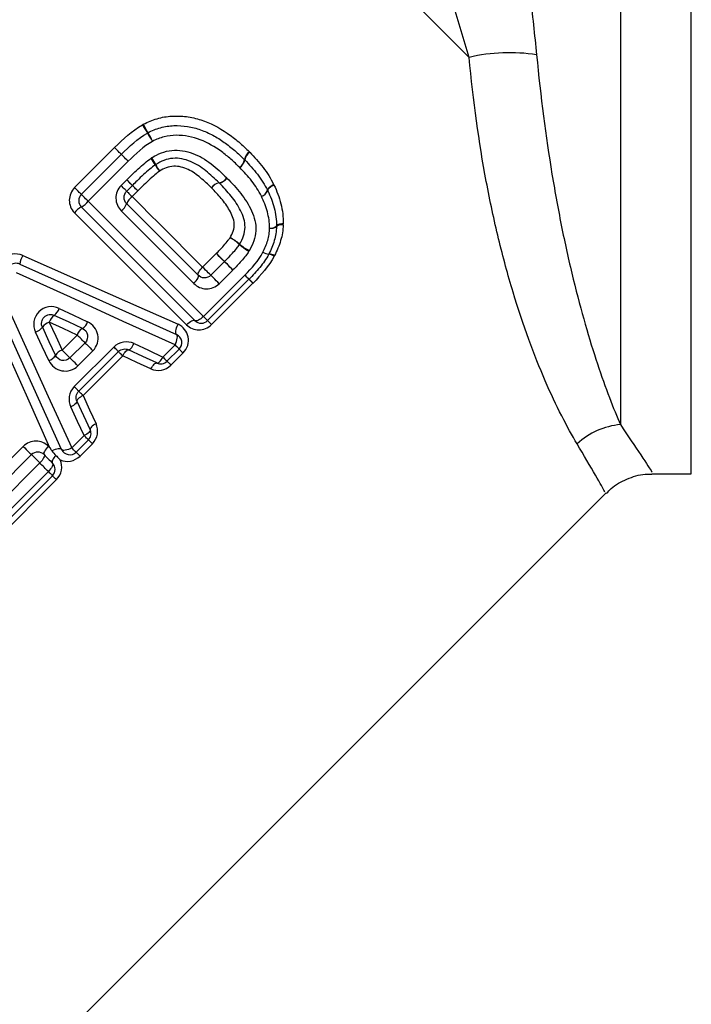
# Model space of a CAD drawing. Units: millimetres. Extents: x 132 to 275, y 91 to 276.
# Drawn here: x 190 to 205, y 192 to 214 of the extents above; entities that cross this region are included whole.
import ezdxf

# ---------------------------------------------------------------- set-up
doc = ezdxf.new("R2010")
doc.units = ezdxf.units.MM

msp = doc.modelspace()

# ---------------------------------------------------------------- linework, layer by layer
at = {"color": 7, "linetype": 'Continuous', "lineweight": 25}
for p, q in [((203.529, 236.416), (203.529, 205.067)), ((191.306, 210.377), (192.202, 211.273)), ((191.457, 210.226), (192.353, 211.122)), ((192.508, 210.967), (191.612, 210.071)), ((192.347, 210.423), (192.475, 210.551)), ((192.6, 210.425), (192.473, 210.298)), ((192.721, 210.304), (192.594, 210.177)), ((194.003, 207.397), (191.457, 209.943)), ((194.174, 208.596), (194.48, 208.902)), ((194.358, 208.413), (194.664, 208.718)), ((194.851, 208.531), (194.546, 208.225)), ((194.193, 207.49), (195.119, 208.416)), ((195.212, 208.323), (194.286, 207.397)), ((195.3, 208.235), (194.374, 207.309)), ((191.027, 206.736), (191.365, 207.074)), ((191.202, 206.562), (191.54, 206.899)), ((191.298, 205.918), (192.185, 206.806)), ((191.718, 206.721), (191.38, 206.383)), ((192.287, 206.704), (191.4, 205.816)), ((193.283, 206.581), (193.556, 206.854)), ((193.649, 206.761), (193.376, 206.488)), ((192.385, 206.607), (191.497, 205.719)), ((193.738, 206.672), (193.465, 206.399)), ((191.246, 204.544), (191.523, 204.82)), ((191.616, 204.727), (191.339, 204.451)), ((188.844, 203.266), (190.157, 204.579)), ((191.704, 204.639), (191.428, 204.362)), ((189.028, 203.082), (190.341, 204.395)), ((190.341, 204.395), (190.528, 204.208)), ((190.528, 204.208), (189.215, 202.895)), ((188.862, 202.16), (190.719, 204.016)), ((190.812, 203.923), (188.955, 202.067)), ((190.9, 203.835), (189.044, 201.978)), ((204.235, 203.966), (205.117, 203.966)), ((184.19, 184.515), (203.211, 203.537))]:
    msp.add_line(p, q, dxfattribs=at)
at = {"color": 8, "linetype": 'Continuous', "lineweight": 25}
msp.add_line((205.117, 203.966), (205.117, 236.397), dxfattribs=at)
at = {"color": 7, "linetype": 'Continuous', "lineweight": 25, "flags": 128}
for points in [[(188.835, 224.6), (189.549, 223.886), (190.336, 223.099), (191.188, 222.247), (192.095, 221.34), (193.049, 220.386), (194.039, 219.396), (195.054, 218.381), (196.085, 217.35), (197.12, 216.315), (198.148, 215.287), (199.158, 214.277), (200.14, 213.295)], [(192.353, 211.122), (192.35, 211.125), (192.342, 211.133), (192.327, 211.148), (192.308, 211.167), (192.285, 211.19), (192.259, 211.216), (192.231, 211.244), (192.202, 211.273)], [(192.353, 211.122), (192.35, 211.125), (192.342, 211.133), (192.327, 211.148), (192.308, 211.167), (192.285, 211.19), (192.259, 211.216), (192.231, 211.244), (192.202, 211.273)], [(192.509, 210.967), (192.479, 210.996), (192.45, 211.025), (192.424, 211.052), (192.4, 211.075), (192.38, 211.095), (192.366, 211.11), (192.356, 211.119), (192.353, 211.122)], [(192.508, 210.967), (192.479, 210.996), (192.45, 211.025), (192.423, 211.052), (192.4, 211.075), (192.38, 211.095), (192.365, 211.109), (192.356, 211.119), (192.353, 211.122)], [(192.473, 210.298), (192.47, 210.3), (192.463, 210.307), (192.452, 210.319), (192.437, 210.334), (192.418, 210.353), (192.396, 210.374), (192.373, 210.398), (192.347, 210.423)], [(192.475, 210.551), (192.5, 210.526), (192.524, 210.502), (192.545, 210.48), (192.564, 210.461), (192.579, 210.446), (192.591, 210.435), (192.598, 210.428), (192.6, 210.425)], [(192.721, 210.304), (192.697, 210.329), (192.674, 210.352), (192.653, 210.373), (192.635, 210.391), (192.62, 210.406), (192.609, 210.417), (192.602, 210.423), (192.6, 210.425)], [(195.628, 210.316), (195.626, 210.326), (195.631, 210.34), (195.641, 210.356), (195.657, 210.373), (195.678, 210.392), (195.704, 210.412), (195.733, 210.431), (195.764, 210.45)], [(195.772, 210.435), (195.74, 210.418), (195.71, 210.4), (195.685, 210.381), (195.663, 210.364), (195.646, 210.347), (195.635, 210.332), (195.631, 210.319), (195.632, 210.308)], [(191.457, 210.226), (191.454, 210.229), (191.446, 210.237), (191.431, 210.252), (191.412, 210.271), (191.389, 210.294), (191.363, 210.32), (191.335, 210.348), (191.306, 210.377)], [(191.612, 210.071), (191.583, 210.1), (191.554, 210.129), (191.527, 210.156), (191.504, 210.179), (191.484, 210.199), (191.469, 210.214), (191.46, 210.223), (191.457, 210.226)], [(192.473, 210.298), (192.475, 210.296), (192.482, 210.289), (192.492, 210.278), (192.507, 210.264), (192.525, 210.246), (192.546, 210.225), (192.569, 210.202), (192.594, 210.177)], [(191.612, 210.071), (191.942, 209.741), (192.27, 209.413), (192.597, 209.086), (192.921, 208.762), (193.243, 208.44), (193.563, 208.12), (193.879, 207.804), (194.193, 207.49)], [(192.473, 210.015), (192.676, 209.812), (192.878, 209.61), (193.08, 209.408), (193.281, 209.207), (193.481, 209.007), (193.68, 208.808), (193.879, 208.609), (194.076, 208.413)], [(192.594, 210.177), (192.794, 209.977), (192.994, 209.777), (193.193, 209.578), (193.391, 209.379), (193.589, 209.182), (193.785, 208.986), (193.98, 208.791), (194.174, 208.596)], [(193.813, 207.305), (193.508, 207.609), (193.2, 207.917), (192.889, 208.228), (192.576, 208.541), (192.26, 208.857), (191.942, 209.175), (191.623, 209.494), (191.302, 209.815)], [(193.976, 208.229), (193.776, 208.429), (193.576, 208.63), (193.374, 208.831), (193.171, 209.034), (192.967, 209.238), (192.763, 209.443), (192.557, 209.648), (192.351, 209.854)], [(195.98, 209.567), (195.948, 209.564), (195.919, 209.56), (195.893, 209.555), (195.87, 209.549), (195.852, 209.541), (195.839, 209.534), (195.831, 209.525), (195.828, 209.517)], [(194.664, 208.718), (194.66, 208.722), (194.649, 208.733), (194.63, 208.752), (194.606, 208.776), (194.577, 208.805), (194.546, 208.837), (194.513, 208.87), (194.48, 208.902)], [(190.077, 208.663), (191.269, 208.128), (192.443, 207.6), (193.59, 207.085)], [(190.147, 208.858), (191.326, 208.335), (192.488, 207.819), (193.624, 207.315)], [(194.851, 208.531), (194.818, 208.564), (194.785, 208.597), (194.753, 208.63), (194.723, 208.659), (194.698, 208.684), (194.68, 208.702), (194.668, 208.714), (194.664, 208.718)], [(193.556, 206.854), (192.398, 207.381), (191.213, 207.92), (190.009, 208.467)], [(194.076, 208.413), (194.07, 208.424), (194.07, 208.44), (194.076, 208.46), (194.087, 208.484), (194.103, 208.511), (194.124, 208.539), (194.148, 208.568), (194.174, 208.596)], [(194.358, 208.413), (194.354, 208.416), (194.343, 208.428), (194.325, 208.446), (194.301, 208.47), (194.272, 208.499), (194.24, 208.531), (194.207, 208.564), (194.174, 208.596)], [(193.976, 208.229), (194.003, 208.258), (194.027, 208.286), (194.048, 208.315), (194.064, 208.341), (194.075, 208.365), (194.081, 208.386), (194.081, 208.402), (194.076, 208.413)], [(194.546, 208.225), (194.513, 208.258), (194.479, 208.292), (194.447, 208.324), (194.418, 208.353), (194.393, 208.378), (194.374, 208.397), (194.362, 208.409), (194.358, 208.413)], [(195.212, 208.323), (195.21, 208.325), (195.205, 208.33), (195.197, 208.338), (195.186, 208.349), (195.172, 208.362), (195.156, 208.378), (195.138, 208.397), (195.119, 208.416)], [(195.3, 208.235), (195.281, 208.253), (195.264, 208.271), (195.249, 208.286), (195.236, 208.299), (195.226, 208.309), (195.218, 208.317), (195.213, 208.322), (195.212, 208.323)], [(191.016, 204.51), (190.499, 205.655), (189.969, 206.827), (189.432, 208.018)], [(189.628, 208.086), (190.177, 206.884), (190.718, 205.701), (191.246, 204.544)], [(190.753, 204.547), (190.258, 205.659), (189.751, 206.795), (189.238, 207.948)], [(190.961, 207.671), (191.28, 207.521), (191.598, 207.372)], [(190.74, 207.361), (190.884, 207.048), (191.027, 206.736)], [(191.365, 207.074), (191.053, 207.217), (190.74, 207.361)], [(191.482, 207.222), (191.168, 207.368), (190.851, 207.515)], [(193.813, 207.305), (193.841, 207.331), (193.87, 207.355), (193.899, 207.375), (193.927, 207.39), (193.952, 207.401), (193.973, 207.405), (193.991, 207.404), (194.003, 207.397)], [(194.193, 207.49), (194.164, 207.464), (194.135, 207.44), (194.106, 207.42), (194.079, 207.404), (194.054, 207.394), (194.032, 207.389), (194.015, 207.39), (194.003, 207.397)], [(194.286, 207.397), (194.284, 207.399), (194.279, 207.404), (194.271, 207.412), (194.26, 207.423), (194.247, 207.436), (194.23, 207.453), (194.212, 207.471), (194.193, 207.49)], [(194.374, 207.309), (194.355, 207.328), (194.338, 207.345), (194.323, 207.36), (194.31, 207.373), (194.3, 207.383), (194.292, 207.391), (194.287, 207.396), (194.286, 207.397)], [(190.73, 206.503), (190.58, 206.82), (190.43, 207.139)], [(190.586, 207.249), (190.733, 206.933), (190.879, 206.619)], [(193.59, 207.085), (193.58, 207.094), (193.573, 207.111), (193.572, 207.135), (193.574, 207.165), (193.581, 207.2), (193.592, 207.237), (193.607, 207.276), (193.624, 207.315)], [(191.54, 206.899), (191.536, 206.903), (191.525, 206.914), (191.508, 206.931), (191.486, 206.953), (191.458, 206.981), (191.428, 207.011), (191.396, 207.043), (191.365, 207.074)], [(191.54, 206.899), (191.543, 206.896), (191.554, 206.885), (191.572, 206.867), (191.595, 206.844), (191.623, 206.816), (191.654, 206.785), (191.686, 206.753), (191.718, 206.721)], [(193.556, 206.854), (193.574, 206.892), (193.588, 206.931), (193.599, 206.969), (193.606, 207.003), (193.609, 207.033), (193.607, 207.058), (193.6, 207.075), (193.59, 207.085)], [(191.027, 206.736), (191.059, 206.705), (191.091, 206.673), (191.121, 206.643), (191.148, 206.616), (191.171, 206.593), (191.188, 206.576), (191.198, 206.565), (191.202, 206.562)], [(192.287, 206.704), (192.286, 206.706), (192.28, 206.711), (192.271, 206.72), (192.259, 206.733), (192.244, 206.748), (192.226, 206.765), (192.207, 206.785), (192.185, 206.806)], [(192.385, 206.607), (192.364, 206.627), (192.346, 206.646), (192.329, 206.663), (192.314, 206.677), (192.303, 206.689), (192.294, 206.697), (192.289, 206.702), (192.287, 206.704)], [(192.385, 206.607), (192.402, 206.638), (192.42, 206.667), (192.438, 206.693), (192.456, 206.714), (192.473, 206.73), (192.488, 206.741), (192.502, 206.746), (192.513, 206.744)], [(192.513, 206.744), (192.524, 206.743), (192.537, 206.748), (192.552, 206.759), (192.569, 206.775), (192.587, 206.797), (192.605, 206.822), (192.622, 206.852), (192.639, 206.884)], [(193.151, 206.448), (192.833, 206.595), (192.513, 206.744)], [(192.639, 206.884), (192.963, 206.732), (193.283, 206.581)], [(193.556, 206.854), (193.576, 206.834), (193.594, 206.816), (193.61, 206.8), (193.624, 206.786), (193.635, 206.775), (193.643, 206.767), (193.648, 206.762), (193.649, 206.761)], [(193.649, 206.761), (193.651, 206.759), (193.655, 206.755), (193.663, 206.747), (193.674, 206.736), (193.686, 206.724), (193.702, 206.708), (193.719, 206.691), (193.738, 206.672)], [(191.38, 206.383), (191.348, 206.415), (191.316, 206.448), (191.285, 206.478), (191.257, 206.506), (191.234, 206.529), (191.217, 206.547), (191.206, 206.558), (191.202, 206.562)], [(193.016, 206.317), (192.702, 206.461), (192.385, 206.607)], [(193.151, 206.448), (193.163, 206.446), (193.177, 206.45), (193.193, 206.46), (193.211, 206.476), (193.229, 206.496), (193.248, 206.521), (193.266, 206.55), (193.283, 206.581)], [(193.283, 206.581), (193.303, 206.561), (193.321, 206.543), (193.337, 206.527), (193.351, 206.513), (193.362, 206.502), (193.37, 206.494), (193.375, 206.489), (193.376, 206.488)], [(193.376, 206.488), (193.378, 206.486), (193.383, 206.482), (193.39, 206.474), (193.401, 206.464), (193.414, 206.451), (193.429, 206.435), (193.446, 206.418), (193.465, 206.399)], [(193.016, 206.317), (193.033, 206.348), (193.052, 206.376), (193.07, 206.401), (193.089, 206.421), (193.107, 206.436), (193.124, 206.446), (193.138, 206.45), (193.151, 206.448)], [(191.4, 205.816), (191.398, 205.818), (191.392, 205.824), (191.383, 205.833), (191.371, 205.845), (191.356, 205.86), (191.339, 205.877), (191.319, 205.897), (191.298, 205.918)], [(191.497, 205.719), (191.477, 205.739), (191.458, 205.758), (191.441, 205.775), (191.427, 205.789), (191.415, 205.801), (191.406, 205.809), (191.401, 205.815), (191.4, 205.816)], [(191.36, 205.591), (191.361, 205.58), (191.356, 205.567), (191.345, 205.552), (191.329, 205.535), (191.307, 205.517), (191.281, 205.499), (191.252, 205.481), (191.22, 205.464)], [(191.497, 205.719), (191.465, 205.702), (191.436, 205.684), (191.411, 205.666), (191.39, 205.648), (191.373, 205.631), (191.363, 205.615), (191.358, 205.602), (191.36, 205.591)], [(191.36, 205.591), (191.508, 205.271), (191.656, 204.953)], [(191.497, 205.719), (191.643, 205.402), (191.787, 205.088)], [(191.523, 204.82), (191.372, 205.141), (191.22, 205.464)], [(191.656, 204.953), (191.658, 204.941), (191.654, 204.927), (191.644, 204.91), (191.628, 204.893), (191.608, 204.874), (191.583, 204.856), (191.554, 204.838), (191.523, 204.82)], [(191.787, 205.088), (191.756, 205.07), (191.728, 205.052), (191.703, 205.033), (191.683, 205.015), (191.667, 204.997), (191.658, 204.98), (191.654, 204.965), (191.656, 204.953)], [(191.616, 204.727), (191.614, 204.729), (191.609, 204.734), (191.601, 204.742), (191.59, 204.753), (191.577, 204.767), (191.561, 204.783), (191.543, 204.801), (191.523, 204.82)], [(191.704, 204.639), (191.686, 204.658), (191.668, 204.675), (191.653, 204.69), (191.64, 204.703), (191.63, 204.714), (191.622, 204.721), (191.618, 204.726), (191.616, 204.727)], [(190.157, 204.579), (190.189, 204.546), (190.222, 204.513), (190.254, 204.481), (190.283, 204.452), (190.307, 204.428), (190.325, 204.41), (190.337, 204.399), (190.341, 204.395)], [(190.718, 204.583), (190.692, 204.554), (190.668, 204.525), (190.648, 204.496), (190.632, 204.469), (190.621, 204.444), (190.616, 204.423), (190.617, 204.406), (190.623, 204.395)], [(190.718, 204.583), (190.723, 204.578), (190.727, 204.574), (190.732, 204.569), (190.736, 204.565), (190.74, 204.561), (190.745, 204.556), (190.749, 204.552), (190.753, 204.547)], [(191.016, 204.51), (191.007, 204.52), (190.991, 204.526), (190.968, 204.528), (190.94, 204.526), (190.908, 204.52), (190.873, 204.511), (190.836, 204.497), (190.799, 204.482)], [(191.246, 204.544), (191.208, 204.526), (191.169, 204.512), (191.131, 204.501), (191.097, 204.494), (191.067, 204.491), (191.043, 204.493), (191.025, 204.499), (191.016, 204.51)], [(191.339, 204.451), (191.338, 204.452), (191.333, 204.457), (191.325, 204.465), (191.314, 204.476), (191.3, 204.49), (191.284, 204.506), (191.266, 204.524), (191.246, 204.544)], [(190.623, 204.395), (190.63, 204.383), (190.63, 204.366), (190.625, 204.345), (190.614, 204.321), (190.599, 204.294), (190.578, 204.265), (190.554, 204.236), (190.528, 204.208)], [(190.623, 204.395), (190.647, 204.371), (190.671, 204.347), (190.694, 204.324), (190.718, 204.3), (190.741, 204.277), (190.765, 204.253), (190.788, 204.23), (190.812, 204.206)], [(190.886, 204.377), (190.863, 204.35), (190.843, 204.324), (190.827, 204.298), (190.815, 204.273), (190.807, 204.251), (190.804, 204.232), (190.805, 204.217), (190.812, 204.206)], [(191.428, 204.362), (191.409, 204.381), (191.392, 204.398), (191.376, 204.414), (191.363, 204.426), (191.353, 204.437), (191.345, 204.444), (191.341, 204.449), (191.339, 204.451)], [(190.719, 204.016), (190.695, 204.04), (190.671, 204.064), (190.647, 204.088), (190.623, 204.112), (190.6, 204.136), (190.576, 204.16), (190.552, 204.184), (190.528, 204.208)], [(190.812, 204.206), (190.819, 204.194), (190.82, 204.177), (190.815, 204.155), (190.805, 204.131), (190.789, 204.103), (190.769, 204.074), (190.746, 204.045), (190.719, 204.016)], [(190.719, 204.016), (190.739, 203.997), (190.757, 203.979), (190.773, 203.963), (190.786, 203.949), (190.797, 203.938), (190.805, 203.93), (190.81, 203.925), (190.812, 203.923)], [(190.9, 203.835), (190.882, 203.854), (190.864, 203.871), (190.849, 203.886), (190.836, 203.899), (190.826, 203.91), (190.818, 203.917), (190.813, 203.922), (190.812, 203.923)]]:
    msp.add_lwpolyline(points, dxfattribs=at)
at = {"color": 7, "linetype": 'Continuous', "lineweight": 25}
for centre, radius, start, end in [((201.039, 209.487), 3.912, 80.9807, 103.2758), ((195.312, 213.166), 2.844, 209.069, 213.3936), ((194.949, 212.8), 2.331, 205.5614, 210.8363), ((193.038, 211.428), 0.2, 116.9419, 120.2021), ((191.13, 210.362), 2.192, 28.6749, 34.4172), ((191.42, 210.649), 1.803, 25.0898, 32.0614), ((195.371, 210.963), 0.262, 125.2353, 171.4746), ((195.372, 210.953), 0.259, 123.728, 170.1434), ((191.418, 209.886), 1.97, 30.5306, 35.6793), ((191.748, 210.211), 1.536, 26.3562, 32.9731), ((194.429, 211.629), 1.509, 209.4533, 215.9636), ((194.193, 211.391), 1.18, 204.9861, 213.3357), ((194.852, 211.043), 0.264, 305.3165, 351.0995), ((194.858, 211.045), 0.262, 303.8268, 349.6672), ((194.973, 210.858), 0.2, 44.2125, 45.7455), ((144.797, 163.343), 67.097, 44.56521, 44.71646), ((228.25, 245.496), 50.007, 224.5302, 224.7265), ((194.589, 210.225), 0.262, 100.0048, 145.924), ((194.587, 210.221), 0.263, 99.0384, 144.921), ((194.495, 210.744), 0.265, 280.4606, 325.8275), ((194.502, 210.743), 0.266, 279.4239, 324.8375), ((191.599, 210.084), 0.2, 135, 225), ((195.427, 210.387), 0.213, 287.1931, 340.4151), ((195.435, 210.388), 0.212, 284.9551, 337.7756), ((195.451, 210.222), 0.2, 25.4098, 27.819), ((191.2, 210.413), 0.537, 298.716, 320.2971), ((192.121, 210.153), 0.377, 307.5397, 338.589), ((192.821, 209.881), 0.373, 127.4537, 158.8946), ((191.71, 209.477), 0.53, 118.4968, 140.3642), ((195.943, 209.366), 0.18, 78.4826, 129.6669), ((195.7, 209.659), 0.191, 261.8121, 311.9175), ((195.712, 209.661), 0.195, 258.5059, 306.5444), ((195.628, 209.515), 0.2, 356.9568, 0.5723), ((194.416, 208.46), 0.877, 48.0665, 64.9983), ((194.27, 208.313), 1.074, 47.4276, 61.2534), ((195.691, 209.842), 1.013, 226.7223, 241.6389), ((195.564, 209.72), 0.828, 227.2192, 245.4564), ((174.875, 188.871), 28.029, 45.0836, 45.6153), ((195.664, 209.16), 0.271, 238.8025, 268.4028), ((195.686, 209.179), 0.297, 237.041, 263.6777), ((195.476, 208.977), 0.2, 332.0654, 334.3242), ((195.637, 208.626), 0.257, 56.7068, 86.335), ((195.662, 208.655), 0.235, 58.4799, 91.268), ((189.995, 208.481), 0.2, 65.7972, 135), ((190.716, 208.545), 0.65, 151.1783, 169.506), ((213.321, 227.412), 26.409, 225.056, 225.6304), ((200.757, 214.126), 8.024, 225.3632, 226.303), ((195.07, 208.465), 0.2, 315, 315.548), ((190.563, 203.44), 6.744, 45.344, 46.4072), ((190.673, 207.757), 0.301, 306.455, 343.3988), ((190.82, 207.088), 0.284, 106.2769, 145.4093), ((191.013, 207.281), 0.284, 124.6552, 163.775), ((191.359, 207.438), 0.249, 299.8897, 344.6447), ((194.144, 207.539), 0.2, 225, 315), ((190.344, 207.428), 0.301, 286.6535, 323.6116), ((191.595, 207.012), 0.238, 118.1026, 164.9155), ((193.508, 206.902), 0.2, 315, 65.7972), ((191.089, 206.507), 0.238, 105.1369, 151.9622), ((190.663, 206.742), 0.249, 285.4094, 330.1748), ((193.235, 206.629), 0.2, 245.0749, 315), ((191.475, 204.869), 0.2, 315, 24.9251), ((203.67, 203.444), 1.629, 94.9578, 132.9131), ((191.198, 204.592), 0.2, 204.2932, 315), ((190.482, 204.253), 0.2, 45, 135), ((190.671, 204.065), 0.2, 315, 45)]:
    msp.add_arc(centre, radius, start, end, dxfattribs=at)
for points, knots in [([(201.039, 218.877), (201.049, 218.66), (201.067, 218.437), (201.109, 217.982), (201.133, 217.751), (201.212, 217.047), (201.271, 216.578), (201.388, 215.639), (201.448, 215.167), (201.558, 214.247), (201.608, 213.795), (201.652, 213.351)], [0, 0, 0, 0, 0.125, 0.125, 0.25, 0.25, 0.5, 0.5, 0.75, 0.75, 1, 1, 1, 1]), ([(200.14, 213.295), (200.027, 213.687), (199.906, 214.083), (199.653, 214.888), (199.521, 215.299), (199.258, 216.114), (199.127, 216.519), (198.939, 217.123), (198.88, 217.321), (198.769, 217.706), (198.719, 217.893), (198.677, 218.074)], [0, 0, 0, 0, 0.25, 0.25, 0.5, 0.5, 0.75, 0.75, 0.875, 0.875, 1, 1, 1, 1]), ([(202.561, 204.637), (202.451, 204.82), (202.335, 205.029), (202.093, 205.502), (201.968, 205.765), (201.597, 206.622), (201.351, 207.284), (201.011, 208.414), (200.902, 208.817), (200.701, 209.647), (200.609, 210.075), (200.361, 211.396), (200.232, 212.325), (200.14, 213.295)], [0, 0, 0, 0, 0.125, 0.125, 0.25, 0.25, 0.5, 0.5, 0.625, 0.625, 0.75, 0.75, 1, 1, 1, 1]), ([(201.652, 213.351), (201.744, 212.414), (201.859, 211.523), (202.066, 210.261), (202.141, 209.853), (202.301, 209.064), (202.387, 208.682), (202.649, 207.609), (202.833, 206.979), (203.106, 206.159), (203.196, 205.906), (203.369, 205.45), (203.452, 205.247), (203.529, 205.067)], [0, 0, 0, 0, 0.25, 0.25, 0.375, 0.375, 0.5, 0.5, 0.75, 0.75, 0.875, 0.875, 1, 1, 1, 1]), ([(192.846, 211.795), (192.896, 211.82), (192.946, 211.845), (193.049, 211.888), (193.101, 211.905), (193.261, 211.953), (193.373, 211.972), (193.592, 211.983), (193.702, 211.981), (193.921, 211.952), (194.03, 211.927), (194.344, 211.826), (194.542, 211.723), (194.812, 211.537), (194.898, 211.47), (195.064, 211.328), (195.142, 211.253), (195.22, 211.177)], [0, 0, 0, 0, 0.0625, 0.0625, 0.125, 0.125, 0.25, 0.25, 0.375, 0.375, 0.5, 0.5, 0.75, 0.75, 0.875, 0.875, 1, 1, 1, 1]), ([(192.948, 211.606), (192.993, 211.629), (193.039, 211.652), (193.134, 211.69), (193.182, 211.705), (193.327, 211.747), (193.428, 211.762), (193.632, 211.768), (193.734, 211.763), (193.935, 211.73), (194.033, 211.705), (194.223, 211.638), (194.316, 211.597), (194.494, 211.502), (194.578, 211.449), (194.74, 211.333), (194.818, 211.271), (194.969, 211.141), (195.041, 211.071), (195.112, 211.002)], [0, 0, 0, 0, 0.0625, 0.0625, 0.125, 0.125, 0.25, 0.25, 0.375, 0.375, 0.5, 0.5, 0.625, 0.625, 0.75, 0.75, 0.875, 0.875, 1, 1, 1, 1]), ([(195.004, 210.827), (194.94, 210.89), (194.875, 210.953), (194.739, 211.072), (194.669, 211.129), (194.451, 211.289), (194.292, 211.382), (193.951, 211.513), (193.768, 211.551), (193.49, 211.548), (193.398, 211.538), (193.266, 211.502), (193.222, 211.489), (193.136, 211.455), (193.094, 211.434), (193.053, 211.413)], [0, 0, 0, 0, 0.125, 0.125, 0.25, 0.25, 0.5, 0.5, 0.75, 0.75, 0.875, 0.875, 0.9375, 0.9375, 1, 1, 1, 1]), ([(193.036, 211.047), (193.105, 211.089), (193.176, 211.128), (193.326, 211.183), (193.405, 211.202), (193.643, 211.228), (193.804, 211.199), (194.027, 211.115), (194.099, 211.082), (194.235, 211.003), (194.3, 210.957), (194.488, 210.812), (194.602, 210.705), (194.714, 210.595)], [0, 0, 0, 0, 0.125, 0.125, 0.25, 0.25, 0.5, 0.5, 0.625, 0.625, 0.75, 0.75, 1, 1, 1, 1]), ([(195.228, 211.169), (195.281, 211.115), (195.333, 211.061), (195.434, 210.948), (195.481, 210.889), (195.572, 210.77), (195.616, 210.709), (195.695, 210.582), (195.73, 210.516), (195.764, 210.45)], [0, 0, 0, 0, 0.25, 0.25, 0.5, 0.5, 0.75, 0.75, 1, 1, 1, 1]), ([(192.476, 210.552), (192.512, 210.587), (192.547, 210.623), (192.583, 210.657), (192.632, 210.705), (192.681, 210.752), (192.731, 210.798), (192.778, 210.842), (192.826, 210.885), (192.876, 210.927), (192.921, 210.965), (192.969, 211.002), (193.018, 211.036)], [0, 0, 0, 0, 0.0001498584, 0.0001498584, 0.0001498584, 0.0003537407, 0.0003537407, 0.0003537407, 0.0005474929, 0.0005474929, 0.0005474929, 0.0007274306, 0.0007274306, 0.0007274306, 0.0007274306]), ([(193.115, 210.887), (193.071, 210.857), (193.029, 210.825), (192.989, 210.791), (192.942, 210.751), (192.896, 210.71), (192.851, 210.668), (192.802, 210.623), (192.754, 210.577), (192.707, 210.531), (192.671, 210.496), (192.636, 210.461), (192.601, 210.426)], [0, 0, 0, 0, 0.0001593222, 0.0001593222, 0.0001593222, 0.0003437279, 0.0003437279, 0.0003437279, 0.0005420929, 0.0005420929, 0.0005420929, 0.0006909026, 0.0006909026, 0.0006909026, 0.0006909026]), ([(194.543, 210.483), (194.448, 210.577), (194.351, 210.669), (194.14, 210.836), (194.028, 210.911), (193.84, 210.987), (193.776, 211.009), (193.642, 211.033), (193.574, 211.038), (193.439, 211.026), (193.371, 211.011), (193.243, 210.963), (193.183, 210.929), (193.124, 210.893)], [0, 0, 0, 0, 0.25, 0.25, 0.5, 0.5, 0.625, 0.625, 0.75, 0.75, 0.875, 0.875, 1, 1, 1, 1]), ([(195.116, 210.998), (195.216, 210.895), (195.313, 210.79), (195.443, 210.62), (195.485, 210.562), (195.562, 210.441), (195.595, 210.378), (195.628, 210.316)], [0, 0, 0, 0, 0.5, 0.5, 0.75, 0.75, 1, 1, 1, 1]), ([(193.208, 210.743), (193.173, 210.719), (193.139, 210.693), (193.106, 210.666), (193.059, 210.626), (193.013, 210.585), (192.967, 210.542), (192.917, 210.496), (192.868, 210.449), (192.82, 210.402), (192.787, 210.369), (192.754, 210.337), (192.721, 210.304)], [0, 0, 0, 0, 0.000127419, 0.000127419, 0.000127419, 0.0003134441, 0.0003134441, 0.0003134441, 0.0005170793, 0.0005170793, 0.0005170793, 0.0006553435, 0.0006553435, 0.0006553435, 0.0006553435]), ([(194.372, 210.372), (194.293, 210.449), (194.213, 210.526), (194.042, 210.666), (193.952, 210.733), (193.749, 210.828), (193.639, 210.861), (193.469, 210.854), (193.413, 210.842), (193.306, 210.803), (193.256, 210.773), (193.208, 210.743)], [0, 0, 0, 0, 0.25, 0.25, 0.5, 0.5, 0.75, 0.75, 0.875, 0.875, 1, 1, 1, 1]), ([(195.49, 210.183), (195.459, 210.243), (195.427, 210.302), (195.355, 210.416), (195.315, 210.47), (195.191, 210.63), (195.099, 210.73), (195.004, 210.827)], [0, 0, 0, 0, 0.25, 0.25, 0.5, 0.5, 1, 1, 1, 1]), ([(192.347, 210.423), (192.272, 210.348), (192.23, 210.242), (192.233, 210.032), (192.277, 209.929), (192.351, 209.854)], [0, 0, 0, 0, 0.5, 0.5, 1, 1, 1, 1]), ([(195.002, 209.112), (195.036, 209.171), (195.067, 209.232), (195.109, 209.359), (195.122, 209.424), (195.125, 209.555), (195.114, 209.618), (195.077, 209.743), (195.053, 209.803), (194.968, 209.978), (194.893, 210.085), (194.73, 210.29), (194.639, 210.386), (194.546, 210.481)], [0, 0, 0, 0, 0.125, 0.125, 0.25, 0.25, 0.375, 0.375, 0.5, 0.5, 0.75, 0.75, 1, 1, 1, 1]), ([(194.719, 210.59), (194.828, 210.479), (194.934, 210.366), (195.122, 210.125), (195.207, 209.995), (195.331, 209.717), (195.375, 209.566), (195.361, 209.332), (195.345, 209.256), (195.296, 209.107), (195.26, 209.036), (195.22, 208.967)], [0, 0, 0, 0, 0.25, 0.25, 0.5, 0.5, 0.75, 0.75, 0.875, 0.875, 1, 1, 1, 1]), ([(195.772, 210.435), (195.835, 210.299), (195.89, 210.159), (195.945, 209.941), (195.958, 209.867), (195.976, 209.718), (195.98, 209.643), (195.98, 209.567)], [0, 0, 0, 0, 0.5, 0.5, 0.75, 0.75, 1, 1, 1, 1]), ([(191.306, 210.377), (191.232, 210.303), (191.189, 210.2), (191.187, 209.992), (191.228, 209.889), (191.302, 209.815)], [0, 0, 0, 0, 0.5, 0.5, 1, 1, 1, 1]), ([(192.473, 210.015), (192.436, 210.052), (192.415, 210.103), (192.414, 210.207), (192.435, 210.26), (192.473, 210.298)], [0, 0, 0, 0, 0.5, 0.5, 1, 1, 1, 1]), ([(194.787, 209.255), (194.815, 209.303), (194.841, 209.351), (194.875, 209.456), (194.886, 209.511), (194.879, 209.62), (194.863, 209.672), (194.826, 209.774), (194.803, 209.823), (194.725, 209.963), (194.66, 210.05), (194.523, 210.216), (194.448, 210.294), (194.372, 210.372)], [0, 0, 0, 0, 0.125, 0.125, 0.25, 0.25, 0.375, 0.375, 0.5, 0.5, 0.75, 0.75, 1, 1, 1, 1]), ([(195.632, 210.308), (195.661, 210.247), (195.689, 210.184), (195.738, 210.056), (195.759, 209.991), (195.793, 209.859), (195.807, 209.791), (195.824, 209.655), (195.828, 209.586), (195.828, 209.517)], [0, 0, 0, 0, 0.25, 0.25, 0.5, 0.5, 0.75, 0.75, 1, 1, 1, 1]), ([(195.673, 209.47), (195.672, 209.532), (195.669, 209.595), (195.652, 209.718), (195.64, 209.778), (195.591, 209.957), (195.544, 210.072), (195.49, 210.183)], [0, 0, 0, 0, 0.25, 0.25, 0.5, 0.5, 1, 1, 1, 1]), ([(195.979, 209.542), (195.976, 209.483), (195.971, 209.424), (195.953, 209.307), (195.938, 209.248), (195.887, 209.075), (195.838, 208.964), (195.785, 208.855)], [0, 0, 0, 0, 0.25, 0.25, 0.5, 0.5, 1, 1, 1, 1]), ([(195.524, 208.929), (195.565, 209.015), (195.604, 209.102), (195.644, 209.238), (195.655, 209.284), (195.669, 209.376), (195.671, 209.423), (195.673, 209.47)], [0, 0, 0, 0, 0.5, 0.5, 0.75, 0.75, 1, 1, 1, 1]), ([(195.828, 209.505), (195.825, 209.452), (195.822, 209.398), (195.806, 209.292), (195.793, 209.24), (195.747, 209.086), (195.703, 208.987), (195.657, 208.89)], [0, 0, 0, 0, 0.25, 0.25, 0.5, 0.5, 1, 1, 1, 1]), ([(194.48, 208.902), (194.506, 208.928), (194.532, 208.955), (194.558, 208.981), (194.588, 209.013), (194.618, 209.045), (194.647, 209.078), (194.682, 209.116), (194.716, 209.156), (194.747, 209.198), (194.761, 209.216), (194.774, 209.235), (194.787, 209.255)], [0, 0, 0, 0, 0.0001110827, 0.0001110827, 0.0001110827, 0.0002425852, 0.0002425852, 0.0002425852, 0.0003990285, 0.0003990285, 0.0003990285, 0.0004682341, 0.0004682341, 0.0004682341, 0.0004682341]), ([(194.665, 208.719), (194.695, 208.75), (194.725, 208.78), (194.755, 208.811), (194.756, 208.812), (194.757, 208.813), (194.758, 208.814), (194.787, 208.845), (194.816, 208.877), (194.845, 208.908), (194.876, 208.944), (194.907, 208.981), (194.937, 209.018), (194.958, 209.046), (194.978, 209.074), (194.997, 209.104)], [0, 0, 0, 0, 0.000128688, 0.000128688, 0.000128688, 0.0001325963, 0.0001325963, 0.0001325963, 0.0002608528, 0.0002608528, 0.0002608528, 0.0004040983, 0.0004040983, 0.0004040983, 0.0005092407, 0.0005092407, 0.0005092407, 0.0005092407]), ([(190.147, 208.858), (190.073, 208.891), (189.99, 208.9), (189.833, 208.87), (189.76, 208.831), (189.703, 208.774)], [0, 0, 0, 0, 0.5, 0.5, 1, 1, 1, 1]), ([(195.21, 208.95), (195.188, 208.915), (195.165, 208.881), (195.14, 208.849), (195.107, 208.808), (195.074, 208.768), (195.039, 208.729), (195.009, 208.696), (194.979, 208.662), (194.948, 208.63), (194.917, 208.597), (194.885, 208.565), (194.853, 208.533)], [0, 0, 0, 0, 0.0001231294, 0.0001231294, 0.0001231294, 0.0002793063, 0.0002793063, 0.0002793063, 0.0004140752, 0.0004140752, 0.0004140752, 0.0005491388, 0.0005491388, 0.0005491388, 0.0005491388]), ([(195.653, 208.883), (195.625, 208.831), (195.594, 208.78), (195.528, 208.681), (195.491, 208.635), (195.379, 208.496), (195.296, 208.409), (195.213, 208.324)], [0, 0, 0, 0, 0.25, 0.25, 0.5, 0.5, 1, 1, 1, 1]), ([(193.976, 208.229), (194.05, 208.156), (194.151, 208.112), (194.36, 208.107), (194.468, 208.148), (194.546, 208.225)], [0, 0, 0, 0, 0.5, 0.5, 1, 1, 1, 1]), ([(194.358, 208.413), (194.317, 208.371), (194.26, 208.352), (194.157, 208.356), (194.11, 208.378), (194.076, 208.413)], [0, 0, 0, 0, 0.5, 0.5, 1, 1, 1, 1]), ([(190.961, 207.671), (190.887, 207.706), (190.803, 207.718), (190.642, 207.691), (190.565, 207.651), (190.449, 207.535), (190.41, 207.458), (190.383, 207.297), (190.395, 207.213), (190.43, 207.139)], [0, 0, 0, 0, 0.25, 0.25, 0.5, 0.5, 0.75, 0.75, 1, 1, 1, 1]), ([(190.586, 207.249), (190.569, 207.285), (190.563, 207.326), (190.577, 207.407), (190.596, 207.446), (190.655, 207.504), (190.694, 207.524), (190.774, 207.538), (190.815, 207.532), (190.851, 207.515)], [0, 0, 0, 0, 0.25, 0.25, 0.5, 0.5, 0.75, 0.75, 1, 1, 1, 1]), ([(191.718, 206.721), (191.812, 206.815), (191.851, 206.955), (191.801, 207.206), (191.716, 207.317), (191.598, 207.372)], [0, 0, 0, 0, 0.5, 0.5, 1, 1, 1, 1]), ([(191.482, 207.222), (191.54, 207.195), (191.581, 207.143), (191.607, 207.02), (191.589, 206.948), (191.54, 206.899)], [0, 0, 0, 0, 0.5, 0.5, 1, 1, 1, 1]), ([(193.738, 206.672), (193.785, 206.72), (193.82, 206.778), (193.858, 206.904), (193.861, 206.97), (193.825, 207.156), (193.741, 207.263), (193.624, 207.315)], [0, 0, 0, 0, 0.25, 0.25, 0.5, 0.5, 1, 1, 1, 1]), ([(193.813, 207.305), (193.885, 207.233), (193.984, 207.191), (194.191, 207.19), (194.297, 207.232), (194.374, 207.309)], [0, 0, 0, 0, 0.5, 0.5, 1, 1, 1, 1]), ([(192.639, 206.884), (192.567, 206.918), (192.484, 206.93), (192.321, 206.904), (192.245, 206.865), (192.185, 206.806)], [0, 0, 0, 0, 0.5, 0.5, 1, 1, 1, 1]), ([(192.287, 206.704), (192.318, 206.735), (192.358, 206.754), (192.439, 206.767), (192.479, 206.76), (192.513, 206.744)], [0, 0, 0, 0, 0.5, 0.5, 1, 1, 1, 1]), ([(190.73, 206.503), (190.785, 206.385), (190.894, 206.3), (191.148, 206.25), (191.286, 206.29), (191.38, 206.383)], [0, 0, 0, 0, 0.5, 0.5, 1, 1, 1, 1]), ([(191.202, 206.562), (191.153, 206.513), (191.082, 206.494), (190.958, 206.52), (190.906, 206.561), (190.879, 206.619)], [0, 0, 0, 0, 0.5, 0.5, 1, 1, 1, 1]), ([(193.016, 206.317), (193.088, 206.284), (193.169, 206.273), (193.33, 206.301), (193.406, 206.34), (193.465, 206.399)], [0, 0, 0, 0, 0.5, 0.5, 1, 1, 1, 1]), ([(191.298, 205.918), (191.238, 205.859), (191.199, 205.781), (191.174, 205.62), (191.186, 205.537), (191.22, 205.464)], [0, 0, 0, 0, 0.5, 0.5, 1, 1, 1, 1]), ([(191.36, 205.591), (191.344, 205.625), (191.337, 205.664), (191.349, 205.745), (191.369, 205.785), (191.4, 205.816)], [0, 0, 0, 0, 0.5, 0.5, 1, 1, 1, 1]), ([(191.704, 204.639), (191.764, 204.698), (191.803, 204.776), (191.831, 204.935), (191.82, 205.016), (191.787, 205.088)], [0, 0, 0, 0, 0.5, 0.5, 1, 1, 1, 1]), ([(190.718, 204.583), (190.646, 204.654), (190.546, 204.697), (190.339, 204.697), (190.233, 204.655), (190.157, 204.579)], [0, 0, 0, 0, 0.5, 0.5, 1, 1, 1, 1]), ([(190.753, 204.547), (190.754, 204.546), (190.755, 204.545), (190.756, 204.544), (190.77, 204.523), (190.784, 204.502), (190.799, 204.482)], [-0.00000485404, -0.00000485404, -0.00000485404, -0.00000485404, 0, 0, 0, 0.00007974227, 0.00007974227, 0.00007974227, 0.00007974227]), ([(190.886, 204.377), (190.899, 204.364), (190.912, 204.351), (190.925, 204.338), (190.944, 204.318), (190.964, 204.299), (190.984, 204.279), (190.985, 204.278), (190.985, 204.277), (190.986, 204.277)], [0.0000310661, 0.0000310661, 0.0000310661, 0.0000310661, 0.0000899836, 0.0000899836, 0.0000899836, 0.0001799953, 0.0001799953, 0.0001799953, 0.000183507, 0.000183507, 0.000183507, 0.000183507]), ([(190.9, 203.835), (190.959, 203.893), (190.998, 203.969), (191.027, 204.125), (191.017, 204.205), (190.986, 204.277)], [0, 0, 0, 0, 0.5, 0.5, 1, 1, 1, 1]), ([(190.986, 204.277), (191.057, 204.246), (191.137, 204.236), (191.295, 204.265), (191.369, 204.304), (191.428, 204.362)], [0, 0, 0, 0, 0.5, 0.5, 1, 1, 1, 1]), ([(203.221, 203.529), (203.253, 203.565), (203.377, 203.705), (203.673, 203.858), (203.992, 203.963), (204.184, 203.957), (204.235, 203.955)], [0, 0, 0, 0, 0.1258, 0.493959, 0.863852, 1, 1, 1, 1])]:
    msp.add_open_spline(points, degree=3, knots=knots, dxfattribs=at)
for points in [[(192.202, 211.273), (192.393, 211.464), (192.594, 211.647), (192.826, 211.784)], [(192.846, 211.795), (192.84, 211.791), (192.833, 211.788), (192.826, 211.784)], [(192.353, 211.122), (192.532, 211.3), (192.719, 211.473), (192.938, 211.6)], [(193.053, 211.413), (192.849, 211.296), (192.675, 211.133), (192.509, 210.967)], [(192.353, 211.122), (192.353, 211.122), (192.353, 211.122), (192.353, 211.122)], [(195.228, 211.169), (195.225, 211.172), (195.223, 211.174), (195.22, 211.177)], [(192.508, 210.967), (192.508, 210.967), (192.508, 210.967), (192.509, 210.967)], [(193.036, 211.047), (193.03, 211.044), (193.024, 211.04), (193.018, 211.036)], [(193.115, 210.887), (193.118, 210.889), (193.121, 210.891), (193.124, 210.893)], [(192.476, 210.552), (192.476, 210.552), (192.475, 210.551), (192.475, 210.551)], [(192.6, 210.425), (192.6, 210.426), (192.601, 210.426), (192.601, 210.426)], [(194.543, 210.483), (194.544, 210.482), (194.545, 210.482), (194.546, 210.481)], [(194.719, 210.59), (194.718, 210.592), (194.716, 210.593), (194.714, 210.595)], [(195.772, 210.435), (195.769, 210.44), (195.767, 210.445), (195.764, 210.45)], [(195.979, 209.542), (195.98, 209.551), (195.98, 209.559), (195.98, 209.567)], [(195.002, 209.112), (195, 209.109), (194.998, 209.107), (194.997, 209.104)], [(195.119, 208.416), (195.272, 208.573), (195.423, 208.736), (195.524, 208.929)], [(195.21, 208.95), (195.214, 208.955), (195.217, 208.961), (195.22, 208.967)], [(194.665, 208.719), (194.665, 208.719), (194.664, 208.719), (194.664, 208.718)], [(195.778, 208.841), (195.657, 208.615), (195.483, 208.421), (195.303, 208.237)], [(195.778, 208.841), (195.78, 208.846), (195.783, 208.851), (195.785, 208.855)], [(194.851, 208.531), (194.852, 208.532), (194.853, 208.532), (194.853, 208.533)], [(195.3, 208.235), (195.301, 208.236), (195.302, 208.236), (195.303, 208.237)], [(190.799, 204.482), (190.825, 204.444), (190.854, 204.409), (190.886, 204.377)]]:
    msp.add_open_spline(points, degree=3, dxfattribs=at)
at = {"color": 8, "linetype": 'Continuous', "lineweight": 25}
for points, knots in [([(203.529, 205.067), (203.694, 204.822), (204.03, 204.325), (204.249, 203.987), (204.239, 204.002), (204.235, 204.008)], [0, 0, 0, 0, 0.3863235, 0.7842146, 1, 1, 1, 1]), ([(203.176, 203.572), (203.18, 203.565), (203.19, 203.546), (203.002, 203.884), (202.709, 204.384), (202.561, 204.637)], [0, 0, 0, 0, 0.216033, 0.60238, 1, 1, 1, 1])]:
    msp.add_open_spline(points, degree=3, knots=knots, dxfattribs=at)

doc.saveas('drawing.dxf')
